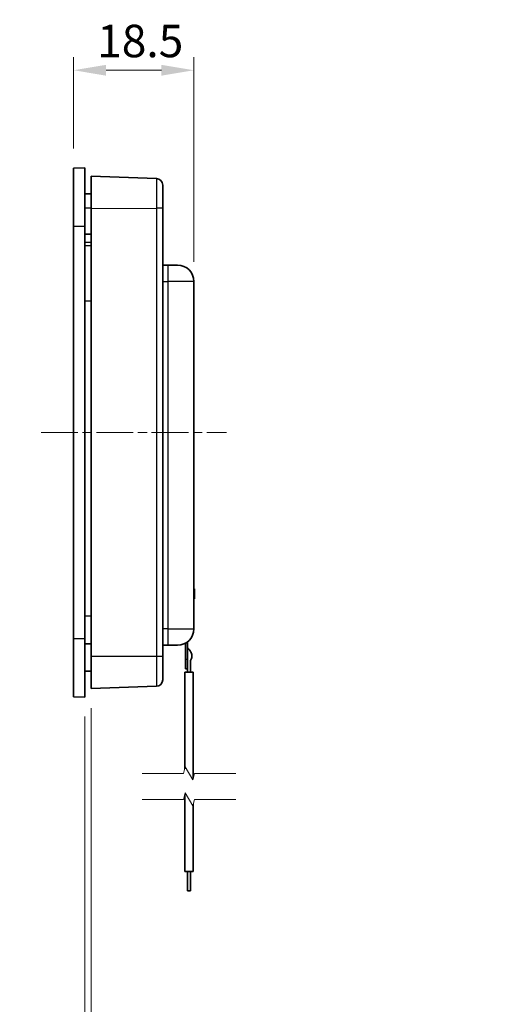
# Model space of a CAD drawing. Units: millimetres. Extents: x 0 to 1183, y 0 to 562.
# Drawn here: x 615 to 690, y 281 to 433 of the extents above; entities that cross this region are included whole.
import ezdxf

# ---------------------------------------------------------------- set-up
doc = ezdxf.new("R2010")
doc.units = ezdxf.units.MM
doc.linetypes.add('CHAIN', pattern=[0.3543, 0.2362, -0.0295, 0.0591, -0.0295])
doc.layers.get('Defpoints').update_dxf_attribs({"lineweight": 25})
for name, color, linetype, lineweight in [('Break Line (JIS)', 7, 'Continuous', 18), ('Centerline (ISO)', 131, 'Continuous', 18), ('Dimension (ISO)', 7, 'Continuous', 18), ('Visible (ISO)', 7, 'Continuous', 35), ('Visible Narrow (ISO)', 7, 'Continuous', 25)]:
    doc.layers.add(name, color=color, linetype=linetype, lineweight=lineweight)
doc.styles.add('Note Text (TK)', font='txt')
doc.dimstyles.new('Default - Method 1b (TK)', dxfattribs={"dimtxt": 2.5, "dimasz": 2.5, "dimexe": 1, "dimexo": 1.5, "dimgap": 1, "dimtad": 1, "dimtoh": 1, "dimrnd": 1e-08, "dimdsep": 46, "dimtxsty": 'Note Text (TK)', "dimcen": 0.09, "dimdle": 5, "dimclrd": 100, "dimclre": 100, "dimclrt": 7, "dimadec": 1, "dimazin": 1, "dimtfac": 1, "dimtmove": 0, "dimatfit": 3, "dimfxl": 1, "dimtolj": 1, "dimlwd": -1, "dimlwe": -1, "dimarcsym": 0})

# ---------------------------------------------------------------- blocks, each defined once
blk = doc.blocks.new('*D26')
at = {"layer": 'Defpoints', "color": 0}
for p in [(642.04, 424.78), (623.54, 409.72), (642.04, 392.28)]:
    blk.add_point(p, dxfattribs=at)
at = {"layer": 'Dimension (ISO)', "color": 100}
for p, q in [((623.54, 412.72), (623.54, 426.78)), ((642.04, 395.28), (642.04, 426.78)), ((628.54, 424.78), (637.04, 424.78))]:
    blk.add_line(p, q, dxfattribs=at)
for points in [[(628.54, 425.61), (628.54, 423.94), (623.54, 424.78)], [(637.04, 425.61), (637.04, 423.94), (642.04, 424.78)]]:
    blk.add_solid(points, dxfattribs=at)
at = {"layer": 'Dimension (ISO)', "color": 7, "insert": (627.16, 429.28), "char_height": 5, "attachment_point": 4, "style": 'Note Text (TK)'}
blk.add_mtext('\\A1;18.5', dxfattribs=at)
blk = doc.blocks.new('*D29')
at = {"layer": 'Defpoints', "color": 0}
for p in [(626.24, 329.6), (625.24, 328.28), (626.24, 248.28)]:
    blk.add_point(p, dxfattribs=at)
at = {"layer": 'Dimension (ISO)', "color": 100}
for p, q in [((626.24, 326.6), (626.24, 246.28)), ((625.24, 325.28), (625.24, 246.28)), ((620.24, 248.28), (615.24, 248.28)), ((625.24, 248.28), (626.24, 248.28)), ((631.24, 248.28), (770.72, 248.28))]:
    blk.add_line(p, q, dxfattribs=at)
for points in [[(620.24, 249.11), (620.24, 247.44), (625.24, 248.28)], [(631.24, 249.11), (631.24, 247.44), (626.24, 248.28)]]:
    blk.add_solid(points, dxfattribs=at)
at = {"layer": 'Dimension (ISO)', "color": 7, "insert": (638.24, 261.59), "char_height": 5, "attachment_point": 4, "style": 'Note Text (TK)'}
blk.add_mtext('\\A1; \\fＭＳ Ｐゴシック|b0|i0;\\H5.0000;取付可能板厚範囲 : 1.0 ～ 3.5mm\\P\\fＭＳ Ｐゴシック|b0|i0;\\H5.0000;Suitable to be installed into enclosures\\P\\fＭＳ Ｐゴシック|b0|i0;\\H5.0000;with material thickness of 1.0mm to 3.5mm.', dxfattribs=at)

msp = doc.modelspace()

# ---------------------------------------------------------------- linework, layer by layer
at = {"layer": 'Break Line (JIS)', "flags": 128}
for points in [[(634.0935, 316.5295), (640.4435, 316.5295), (640.7115, 317.5295), (641.8662, 315.5295), (642.1341, 316.5295), (648.4841, 316.5295)], [(634.0935, 312.5295), (640.4435, 312.5295), (640.7115, 313.5295), (641.8662, 311.5295), (642.1341, 312.5295), (648.4841, 312.5295)]]:
    msp.add_lwpolyline(points, dxfattribs=at)
at = {"layer": 'Centerline (ISO)', "linetype": 'CHAIN', "ltscale": 23.990969}
msp.add_line((618.5388, 369.0282), (647.0388, 369.0282), dxfattribs=at)
at = {"layer": 'Visible (ISO)'}
for p, q in [((625.2388, 409.7782), (623.5388, 409.7188)), ((623.5388, 400.7782), (623.5388, 409.7188)), ((625.2388, 409.7782), (625.2388, 400.7782)), ((626.2388, 403.511), (626.2388, 408.4607)), ((636.2737, 408.1103), (626.2388, 408.4607)), ((637.2388, 403.5269), (637.2388, 407.1109)), ((626.2388, 405.7607), (625.2388, 405.7782)), ((626.2388, 403.511), (626.2388, 334.5454)), ((637.2388, 334.5295), (637.2388, 403.5269)), ((623.5388, 337.2782), (623.5388, 400.7782)), ((625.2388, 400.7782), (625.2388, 337.2782)), ((625.2388, 399.5282), (626.2388, 399.5456)), ((626.2388, 397.7607), (625.2388, 397.7782)), ((638.0388, 394.7782), (637.2388, 394.7782)), ((638.0388, 394.7782), (639.5388, 394.7782)), ((642.0388, 338.7782), (642.0388, 392.2782)), ((642.0388, 344.9547), (642.1388, 344.9547)), ((642.0388, 344.9282), (642.1388, 344.9282)), ((642.0388, 344.6512), (642.1388, 344.6512)), ((642.0388, 344.4843), (642.1388, 344.4843)), ((642.0388, 344.0846), (642.1388, 344.0846)), ((642.1388, 344.9547), (642.1388, 344.9282)), ((642.1388, 344.9282), (642.1388, 344.6512)), ((642.1388, 344.6512), (642.1388, 344.4843)), ((642.1388, 344.4843), (642.1388, 344.0846)), ((642.1388, 344.0846), (642.1388, 343.6837)), ((642.0388, 343.6837), (642.1388, 343.6837)), ((642.0388, 343.518), (642.1388, 343.518)), ((642.0388, 343.4282), (642.1388, 343.4282)), ((642.0388, 343.4016), (642.1388, 343.4016)), ((642.1388, 343.6837), (642.1388, 343.518)), ((642.1388, 343.518), (642.1388, 343.4282)), ((642.1388, 343.4282), (642.1388, 343.4016)), ((623.5388, 328.3375), (623.5388, 337.2782)), ((625.2388, 337.2782), (625.2388, 328.2782)), ((640.7388, 334.1136), (640.7388, 336.585)), ((641.0388, 334.1136), (641.0388, 336.7782)), ((637.2388, 336.2782), (638.0388, 336.2782)), ((639.5388, 336.2782), (638.0388, 336.2782)), ((626.2388, 329.5956), (626.2388, 334.5454)), ((637.2388, 330.9455), (637.2388, 334.5295)), ((640.7388, 334.1136), (640.7388, 332.6136)), ((641.0388, 334.1136), (641.0388, 332.6136)), ((641.5388, 332.1136), (641.5388, 333.9454)), ((626.2388, 332.2956), (625.2388, 332.2782)), ((640.6388, 317.2584), (640.6388, 332.1136)), ((641.9388, 332.1136), (640.6388, 332.1136)), ((640.7388, 332.6136), (641.0388, 332.6136)), ((641.0388, 332.1136), (641.0388, 332.6136)), ((641.9388, 315.8007), (641.9388, 332.1136)), ((626.2388, 329.5956), (636.2737, 329.9461)), ((623.5388, 328.3375), (625.2388, 328.2782)), ((640.6388, 301.4644), (640.6388, 313.2584)), ((641.9388, 301.4644), (641.9388, 311.8007)), ((640.6388, 301.4644), (641.9388, 301.4644)), ((641.0388, 298.4644), (641.0388, 301.4644)), ((641.5388, 298.4644), (641.5388, 301.4644)), ((641.5388, 298.4644), (641.0388, 298.4644))]:
    msp.add_line(p, q, dxfattribs=at)
for centre, radius, start, end in [((636.2388, 407.1109), 1, 0, 88), ((639.5388, 392.2782), 2.5, 0, 90), ((639.5388, 338.7782), 2.5, 270, 0), ((636.2388, 330.9455), 1, 272, 0)]:
    msp.add_arc(centre, radius, start, end, dxfattribs=at)
msp.add_open_spline([(625.2388, 336.4953), (625.5722, 336.4931), (625.9056, 336.4909), (626.2388, 336.4887)], degree=3, dxfattribs=at)
for points, knots in [([(641.0388, 335.8636), (641.1322, 335.7802), (641.2162, 335.6969), (641.3655, 335.5302), (641.4308, 335.4469), (641.5428, 335.2802), (641.5895, 335.1969), (641.6642, 335.0302), (641.6922, 334.9469), (641.7295, 334.7802), (641.7388, 334.6969), (641.7388, 334.6136)], [0, 0, 0, 0, 0.2, 0.2, 0.4, 0.4, 0.6, 0.6, 0.8, 0.8, 1, 1, 1, 1]), ([(641.5388, 333.9454), (641.5724, 334.0015), (641.6017, 334.0575), (641.6642, 334.1969), (641.6922, 334.2802), (641.7295, 334.4469), (641.7388, 334.5302), (641.7388, 334.6136)], [0.465477516, 0.465477516, 0.465477516, 0.465477516, 0.6, 0.6, 0.8, 0.8, 1, 1, 1, 1])]:
    msp.add_open_spline(points, degree=3, knots=knots, dxfattribs=at)
at = {"layer": 'Visible Narrow (ISO)'}
for p, q in [((626.2388, 403.5282), (625.2388, 403.5282)), ((626.2388, 403.511), (636.2737, 403.5269)), ((637.2388, 403.5269), (636.2737, 403.5269)), ((636.2737, 403.5269), (636.2737, 334.5295)), ((623.5388, 400.7782), (625.2388, 400.7782)), ((626.2388, 398.2782), (625.2388, 398.2782)), ((638.0388, 394.7782), (638.0388, 392.2782)), ((637.2388, 392.2782), (638.0388, 392.2782)), ((642.0388, 392.2782), (638.0388, 392.2782)), ((638.0388, 392.2782), (638.0388, 338.7782)), ((625.2388, 389.2782), (626.2388, 389.2782)), ((625.2388, 340.7782), (626.2388, 340.7782)), ((638.0388, 338.7782), (637.2388, 338.7782)), ((638.0388, 338.7782), (638.0388, 336.2782)), ((638.0388, 338.7782), (642.0388, 338.7782)), ((625.2388, 337.2782), (623.5388, 337.2782)), ((636.2737, 334.5295), (626.2388, 334.5454)), ((637.2388, 334.5295), (636.2737, 334.5295)), ((640.7388, 334.1136), (641.0388, 334.1136))]:
    msp.add_line(p, q, dxfattribs=at)
for points in [[(636.2737, 408.1103), (636.2736, 408.1103), (636.2734, 408.041), (636.2732, 407.6889), (636.2731, 407.3011), (636.2731, 406.1936), (636.2732, 405.434), (636.2735, 404.2605), (636.2736, 403.8937), (636.2737, 403.5269)], [(636.2737, 334.5295), (636.2736, 334.0711), (636.2734, 333.6129), (636.2732, 332.4744), (636.2731, 331.8274), (636.2731, 330.7079), (636.2732, 330.2776), (636.2735, 329.9903), (636.2736, 329.9461), (636.2737, 329.9461)]]:
    msp.add_open_spline(points, degree=3, knots=[-0.78539565, -0.78539565, -0.78539565, -0.78539565, -0.48540053, -0.48540053, -0.00540658, -0.00540658, 0.54531408, 0.54531408, 0.7853951, 0.7853951, 0.7853951, 0.7853951], dxfattribs=at)

# ---------------------------------------------------------------- dimensions: what is measured, and where the dimension line sits
at = {"layer": 'Dimension (ISO)', "color": 100}
dim = msp.add_linear_dim(base=(642.0388, 424.7782), p1=(623.5388, 409.7188), p2=(642.0388, 392.2782), angle=180, dimstyle='Default - Method 1b (TK)', override={"dimscale": 0, "dimtxt": 5, "dimasz": 5, "dimexe": 2, "dimexo": 3, "dimgap": 2, "dimtoh": 0, "dimdec": 2, "dimcen": 0.18, "dimtol": 0, "dimlim": 0, "dimtp": 0, "dimtm": 0, "dimtdec": 2, "dimtofl": 0, "dimatfit": 1}, dxfattribs=at)
dim.commit()
dim.dimension.update_dxf_attribs({"geometry": '*D26', "text_midpoint": (632.7888, 424.7782), "dimtype": 160})
dim = msp.add_linear_dim(base=(626.2388, 248.2782), p1=(625.2388, 328.2782), p2=(626.2388, 329.5956), text=' \\fＭＳ Ｐゴシック|b0|i0;\\H5.0000;取付可能板厚範囲 : 1.0 ～ 3.5mm\\P\\fＭＳ Ｐゴシック|b0|i0;\\H5.0000;Suitable to be installed into enclosures\\P\\fＭＳ Ｐゴシック|b0|i0;\\H5.0000;with material thickness of 1.0mm to 3.5mm.', dimstyle='Default - Method 1b (TK)', override={"dimscale": 0, "dimtxt": 5, "dimasz": 5, "dimexe": 2, "dimexo": 3, "dimgap": 2, "dimtoh": 0, "dimdec": 2, "dimcen": 0.18, "dimtol": 0, "dimlim": 0, "dimtp": 0, "dimtm": 0, "dimtdec": 2, "dimtofl": 1, "dimatfit": 1}, dxfattribs=at)
dim.commit()
dim.dimension.update_dxf_attribs({"geometry": '*D29', "text_midpoint": (703.4803, 248.2782), "dimtype": 160})

doc.saveas('drawing.dxf')
